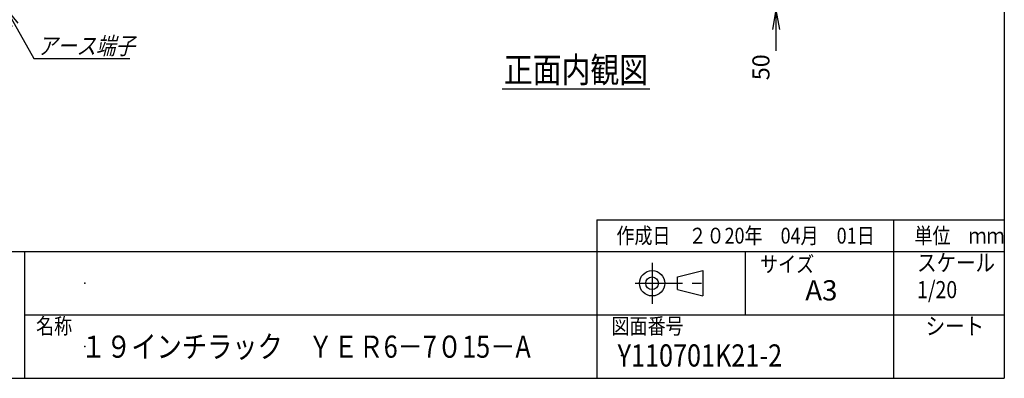
# Model space of a CAD drawing. Units: millimetres. Extents: x 0 to 398, y 1 to 284.
# Drawn here: x 243 to 398, y 5 to 62 of the extents above; entities that cross this region are included whole.
import ezdxf

# ---------------------------------------------------------------- set-up
doc = ezdxf.new("R2010")
doc.units = ezdxf.units.MM
doc.linetypes.add('CENTER', pattern=[12, 7.5, -1.5, 1.5, -1.5])
doc.styles.get("Standard").update_dxf_attribs({"font": 'ROMANS', "bigfont": 'EXTFONT'})
doc.dimstyles.new('ISO-25', dxfattribs={"dimtxt": 2.5, "dimasz": 2.5, "dimexe": 1.25, "dimexo": 0.625, "dimtad": 1, "dimtxsty": 'Standard', "dimcen": 2.5, "dimadec": 0, "dimazin": 0, "dimtfac": 1, "dimtmove": 0, "dimatfit": 3, "dimfxl": 1, "dimarcsym": 0})

# ---------------------------------------------------------------- blocks, each defined once
blk = doc.blocks.new('*D25')
at = {"color": 7, "linetype": 'Continuous'}
for p, q in [((361.99, 72.04), (361.99, 56.84)), ((361.99, 65.69), (361.44, 68.81)), ((361.99, 65.69), (362.54, 68.81)), ((346.24, 65.69), (363.61, 65.69)), ((347.99, 63.19), (363.61, 63.19)), ((361.99, 63.19), (361.44, 60.08)), ((361.99, 63.19), (362.54, 60.08)), ((361.99, 63.19), (361.99, 56.68))]:
    blk.add_line(p, q, dxfattribs=at)
at = {"layer": 'Defpoints', "color": 0}
for p in [(343.7, 65.69), (345.45, 63.19), (361.99, 63.19)]:
    blk.add_point(p, dxfattribs=at)
at = {"color": 0, "insert": (359.97, 54.1), "char_height": 2.7, "attachment_point": 5, "rotation": 90}
blk.add_mtext('50', dxfattribs=at)
blk = doc.blocks.new('_Open')
at = {"color": 0, "linetype": 'ByBlock', "lineweight": -2}
for p, q in [((-1, 0.166667), (0, 0)), ((-1, -0.166667), (0, 0)), ((0, 0), (-1, 0))]:
    blk.add_line(p, q, dxfattribs=at)
blk = doc.blocks.new('SYM0005')
at = {"color": 7, "linetype": 'Continuous'}
for p, q in [((0, 0), (4.53, -8.07)), ((0, 0), (2, -2.45)), ((0, 0), (1.05, -2.98)), ((4.53, -8.07), (19.63, -8.07))]:
    blk.add_line(p, q, dxfattribs=at)
at = {"color": 7, "insert": (5.09, -7.39), "char_height": 2.7, "attachment_point": 7}
blk.add_mtext('{\\W0.833333;\\Q15;アース端子}', dxfattribs=at)

msp = doc.modelspace()

# ---------------------------------------------------------------- linework, layer by layer
at = {"color": 7, "linetype": 'Continuous'}
for p, q in [((398, 279), (398, 5)), ((318.81, 50.69), (342.1, 50.69)), ((333.75, 30), (333.75, 5)), ((333.75, 30), (398, 30)), ((380.5, 30), (380.5, 5)), ((82.25, 25), (398, 25)), ((243.5, 25), (243.5, 5)), ((357.13, 25), (357.13, 15)), ((346.46, 21), (350.46, 22)), ((350.46, 22), (350.46, 18)), ((346.46, 19), (346.46, 21)), ((346.46, 19), (350.46, 18)), ((243.5, 15), (398, 15)), ((5, 5), (398, 5))]:
    msp.add_line(p, q, dxfattribs=at)
at = {"color": 7, "linetype": 'CENTER'}
for p, q in [((342.46, 23.23), (342.46, 16.77)), ((339.77, 20), (351.11, 20))]:
    msp.add_line(p, q, dxfattribs=at)
at = {"color": 7, "linetype": 'Continuous'}
for radius in [2, 1]:
    msp.add_circle((342.46, 20), radius, dxfattribs=at)
at = {"color": 7}
for p in [(253, 20), (253, 10), (337.64, 8.61)]:
    msp.add_point(p, dxfattribs=at)

# ---------------------------------------------------------------- block references
msp.add_blockref('SYM0005', (240.45, 63.53), dxfattribs=at)

# ---------------------------------------------------------------- texts
for s, insert, char_height, attachment_point in [('{\\W0.833333;正面内観図}', (330.45, 51.69), 4, 8), ('{\\W0.833333;作成日\u3000２０20年\u300004月\u300001日}', (336.83, 26.27), 2.5, 7), ('{\\W0.833333;単位\u3000ｍｍ}', (383.83, 26.27), 2.5, 7), ('{\\W0.833333;サイズ}', (359.5, 21.76), 2.5, 7), ('{\\W0.833333;スケール}', (384.25, 21.9), 2.7, 7), ('{\\W1;A3}', (366.61, 17.29), 3.2, 7), ('{\\W0.833333;1/20}', (384.25, 17.65), 2.7, 7), ('{\\W0.833333;名称}', (245.31, 12), 2.5, 7), ('{\\W0.833333;図面番号}', (336.06, 12), 2.5, 7), ('{\\W0.833333;シート}', (385.6, 11.9), 2.7, 7), ('{\\W0.833333;１９インチラック\u3000ＹＥＲ6－7０15－A}', (252.38, 8.25), 3.5, 7), ('{\\W0.833333;Y110701K21-2}', (337.02, 6.86), 3.5, 7)]:
    msp.add_mtext(s, dxfattribs=dict(at, insert=insert, char_height=char_height, attachment_point=attachment_point))

# ---------------------------------------------------------------- dimensions: what is measured, and where the dimension line sits
dim = msp.add_linear_dim(base=(361.99, 63.19), p1=(343.7, 65.69), p2=(345.45, 63.19), angle=90, text='50', dimstyle='ISO-25', override={"dimtxt": 2.7, "dimasz": 3.114, "dimexe": 1.62, "dimexo": 2.54, "dimgap": 0.675, "dimtad": 1, "dimtih": 0, "dimtoh": 0, "dimdec": 0, "dimdsep": 46, "dimblk1": 'Open', "dimblk2": 'Open', "dimsah": 1, "dimse1": 0, "dimse2": 0, "dimtmove": 0}, dxfattribs=at)
dim.commit()
dim.dimension.update_dxf_attribs({"geometry": '*D25', "text_midpoint": (361.99, 54.1), "dimtype": 160})

doc.saveas('drawing.dxf')
